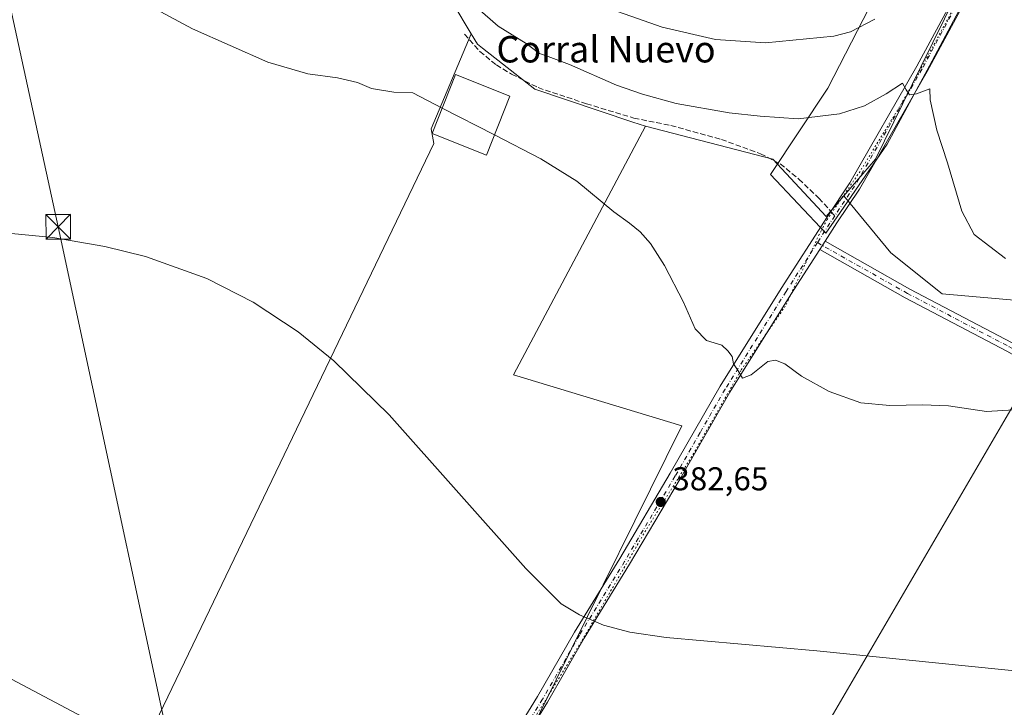
# Model space of a CAD drawing. Units: metres. Extents: x 559932 to 563388, y 4700931 to 4703274.
# Drawn here: x 562229 to 562528, y 4702040 to 4702249 of the extents above; entities that cross this region are included whole.
import ezdxf
from ezdxf.enums import TextEntityAlignment as Align

# ---------------------------------------------------------------- set-up
doc = ezdxf.new("R2010")
doc.units = ezdxf.units.M
doc.header["$MEASUREMENT"] = 0
for name, pattern in [('DGN Style 3', [2.307223458686699, 1.648016756204785, -0.6592067024819142]), ('DGN Style 4', [2.6384748266838614, 1.318413404963828, -0.6592067024819142, 0.001648016756204785, -0.6592067024819142]), ('DGN Style 5', [1.1536117293433497, 0.4944050268614355, -0.6592067024819142])]:
    doc.linetypes.add(name, pattern=pattern)
for name, color, linetype, lineweight in [('Arbolado forestal CxS', 92, 'Continuous', 0), ('Camino Cxs', 7, 'Continuous', 0), ('Camino eje', 30, 'DGN Style 4', 13), ('Corriente artificial lineal oculto', 135, 'DGN Style 4', 13), ('Cultivos herbáceos CxS', 92, 'Continuous', 0), ('Cultivos leñosos CxS', 92, 'Continuous', 0), ('Curva de nivel normal', 30, 'Continuous', 0), ('Edificación industrial Cxs', 135, 'Continuous', 13), ('Núcleo urbano CxS', 7, 'Continuous', 0), ('Pista no pavimentada eje', 91, 'DGN Style 4', 0), ('Punto de cota en terreno', 7, 'Continuous', 0), ('Rótulo de punto de cota en terreno', 7, 'Continuous', 0), ('Senda', 7, 'DGN Style 3', 0), ('Senda no paivmentada conexión', 7, 'DGN Style 3', 0), ('Tendido', 6, 'Continuous', 0), ('Texto cartográfico', 7, 'Continuous', 0), ('Torre de tendido puntual', 7, 'Continuous', 0), ('Vía pecuaria CxS', 92, 'Continuous', 13), ('Vía pecuaria eje', 92, 'DGN Style 5', 0)]:
    doc.layers.add(name, color=color, linetype=linetype, lineweight=lineweight)
doc.styles.add('Style-Arial', font='txt')

# ---------------------------------------------------------------- blocks, each defined once
blk = doc.blocks.new('*U13')
at = {"layer": 'Cultivos leñosos CxS', "color": 92, "linetype": 'Continuous', "lineweight": 0}
for points in [[(562596.3924000004, 4701817.5637, 374.1894999999931), (562709.1604000004, 4702043.084899999, 383.0157000000036), (562623.9719000002, 4702094.1985, 384.6350999999996), (562538.7846999997, 4702145.311699999, 387.1728000000003), (562409.7433000002, 4701924.2039, 374.1238000000012), (562388.6294, 4701938.288100001, 374.4951000000001), (562301.0361000003, 4701773.196900001, 371.2455999999947)], [(562219.1549000005, 4701868.720100001, 372.4511000000057), (562284.3876999998, 4702002.010700001, 375.1658000000025), (562341.7077000003, 4701967.2389, 375.9952999999951), (562353.9215000002, 4701971.4933, 375.8920999999973), (562430.2377000004, 4702125.737299999, 383.9122999999963), (562379.1538000006, 4702141.318200001, 382.0348999999987), (562419.2905000001, 4702216.767899999, 388.5451999999932), (562457.9272999996, 4702206.790300001, 388.7627999999968), (562474.1288999999, 4702189.329100001, 387.8601000000053), (562479.5192999998, 4702195.622099999, 388.2880000000005), (562493.7750000004, 4702178.311100001, 388.3285999999935), (562509.3443, 4702165.8551, 388.2896000000038), (562545.1546999998, 4702162.740900001, 389.8083000000042), (562565.3958000002, 4702170.5255, 390.6073999999935), (562582.5226999996, 4702184.537900001, 392.9948000000004), (562613.6618999997, 4702173.638900001, 393.3292999999976), (562646.3579000002, 4702154.9551, 391.9250999999931), (562694.6237000005, 4702131.600299999, 390.6006000000052), (562741.3326000003, 4702114.473300001, 390.8135000000038), (562754.6809, 4702112.574899999, 391.0374000000011), (562776.0038999999, 4702110.869100001, 391.1906000000017), (562738.5762, 4702029.6021, 383.179999999993), (562753.3526999997, 4702020.874700001, 383.0123000000021), (562641.8755000001, 4701790.755100001, 374.7676999999967)]]:
    blk.add_polyline3d(points, dxfattribs=at)
blk = doc.blocks.new('5PATER')
at = {"layer": 'Núcleo urbano CxS', "linetype": 'Continuous', "lineweight": 0}
h = blk.add_hatch(color=51, dxfattribs=at)
edge = h.paths.add_edge_path()
edge.add_ellipse((0, 0), major_axis=(-0.1095731443231308, -0.1110710700762829), ratio=0.9994222409660322, start_angle=0, end_angle=360)
blk = doc.blocks.new('5TTEND')
at = {"layer": 'Corriente artificial lineal oculto', "color": 7, "linetype": 'Continuous', "lineweight": 0}
for p, q in [((-0.375, 0.3754), (0.375, -0.3746)), ((0.3720000000000001, 0.3784000000000001), (-0.3720000000000001, -0.3776))]:
    blk.add_line(p, q, dxfattribs=at)
at = {"layer": 'Corriente artificial lineal oculto', "color": 7, "linetype": 'Continuous', "lineweight": 0, "flags": 128}
blk.add_lwpolyline([(-0.375, -0.3746), (0.375, -0.3746), (0.375, 0.3754), (-0.375, 0.3754), (-0.3720000000000001, -0.3776)], dxfattribs=at)

msp = doc.modelspace()

# ---------------------------------------------------------------- linework, layer by layer
at = {"layer": 'Arbolado forestal CxS', "color": 92, "linetype": 'Continuous', "lineweight": 0}
for points in [[(562348.7133, 4702308.783299999, 395.7860999999975), (562366.9452999998, 4702295.340299999, 397.7005999999965), (562370.6838999996, 4702280.374500001, 395.5568000000058), (562364.4515000005, 4702266.6555, 391.8894), (562360.7121000001, 4702254.183700001, 389.7695999999996), (562366.284, 4702244.890100001, 389.1892999999982)], [(562513.6848999998, 4702256.7053, 393.1799000000028), (562503.0060999999, 4702235.0363, 391.0524000000005), (562489.0856999997, 4702206.789899999, 388.9419999999955), (562479.5192999998, 4702195.622099999, 388.2880000000005), (562474.1288999999, 4702189.329100001, 387.8601000000053), (562457.9272999996, 4702206.790300001, 388.7627999999968), (562419.2905000001, 4702216.767899999, 388.5451999999932), (562415.4234999996, 4702218.0579, 388.6022999999986), (562385.6385000005, 4702227.9935, 388.0660999999964), (562369.7417000001, 4702240.4915, 388.9676000000036), (562368.1896000003, 4702241.7115, 389.0182999999961), (562366.284, 4702244.890100001, 389.1892999999982), (562360.7121000001, 4702254.183700001, 389.7695999999996)], [(562479.5192999998, 4702195.622099999, 388.2880000000005), (562489.0856999997, 4702206.789899999, 388.9419999999955), (562503.0060999999, 4702235.0363, 391.0524000000005), (562513.6848999998, 4702256.7053, 393.1799000000028)], [(562366.284, 4702244.890100001, 389.1892999999982), (562368.1896000003, 4702241.7115, 389.0182999999961), (562369.7417000001, 4702240.4915, 388.9676000000036), (562385.6385000005, 4702227.9935, 388.0660999999964), (562415.4234999996, 4702218.0579, 388.6022999999986), (562419.2905000001, 4702216.767899999, 388.5451999999932)], [(562419.2905000001, 4702216.767899999, 388.5451999999932), (562457.9272999996, 4702206.790300001, 388.7627999999968), (562474.1288999999, 4702189.329100001, 387.8601000000053), (562479.5192999998, 4702195.622099999, 388.2880000000005)]]:
    msp.add_polyline3d(points, dxfattribs=at)
at = {"layer": 'Camino Cxs', "color": 7, "linetype": 'Continuous', "lineweight": 0, "extrusion": (-0.02568895668249254, -0.04003658809402123, 0.9988679337722053), "elevation": -202321.5900245083, "flags": 128}
msp.add_lwpolyline([(-2065919.412734183, 4256513.629441408), (-2065919.412734183, 4256516.637675758)], dxfattribs=at)
msp.add_lwpolyline([(-2065919.412734183, 4256513.629441408), (-2065919.412734183, 4256516.637675758)], dxfattribs=at)
at = {"layer": 'Camino Cxs', "color": 7, "linetype": 'Continuous', "lineweight": 0}
for points in [[(562334.7213000003, 4701972.303300001, 375.9306999999972), (562336.9212999997, 4701972.356899999, 376.0149999999995), (562338.9057, 4701972.753699999, 376.0693000000028), (562340.7577000001, 4701973.348900001, 376.1137000000017), (562343.2050999999, 4701974.605699999, 376.1848000000027), (562344.6300999997, 4701976.370100001, 376.2633999999962), (562352.9700999996, 4701989.110099999, 376.7486000000063), (562386.4700999996, 4702043.610099999, 379.6607999999979), (562397.6601, 4702063.0701, 380.4903000000049), (562411.4200999998, 4702085.5101, 381.8831000000064), (562426.7801000001, 4702111.420100001, 383.3920999999973), (562441.9501, 4702137.780099999, 384.882700000002), (562460.4801000003, 4702167.460100001, 386.4524999999995), (562474.5100999996, 4702189.3301, 387.8552000000054), (562481.3601000002, 4702199.5601, 388.7658999999985), (562501.7401000002, 4702234.970100001, 391.3209000000061), (562511.7401000002, 4702253.5101, 393.1379000000015)], [(562352.9700999996, 4701989.110099999, 376.7486000000063), (562386.4700999996, 4702043.610099999, 379.6607999999979), (562397.6601, 4702063.0701, 380.4903000000049), (562411.4200999998, 4702085.5101, 381.8831000000064), (562426.7801000001, 4702111.420100001, 383.3920999999973), (562441.9501, 4702137.780099999, 384.882700000002), (562460.4801000003, 4702167.460100001, 386.4524999999995), (562474.5100999996, 4702189.3301, 387.8552000000054), (562481.3601000002, 4702199.5601, 388.7658999999985), (562501.7401000002, 4702234.970100001, 391.3209000000061), (562511.7401000002, 4702253.5101, 393.1379000000015)], [(562514.8300999999, 4702251.950099999, 392.9131000000052), (562504.8000999996, 4702233.350099999, 390.9042000000045), (562484.2401000002, 4702197.6501, 388.5384999999951), (562477.4001000002, 4702187.440099999, 387.902900000001), (562473.8032999998, 4702181.8343, 387.5310999999929), (562472.1807000004, 4702179.305299999, 387.3880000000063), (562463.4001000002, 4702165.620100001, 386.5316000000021), (562444.9101, 4702136.0101, 384.8659000000043), (562429.7600999996, 4702109.670100001, 383.3319000000047), (562414.3800999997, 4702083.7301, 381.8561999999947), (562400.6300999997, 4702061.300100001, 380.5093999999954), (562389.4600999998, 4702041.880100001, 379.6235000000015), (562355.8400999998, 4701987.190099999, 376.8989000000001)], [(562514.8300999999, 4702251.950099999, 392.9131000000052), (562504.8000999996, 4702233.350099999, 390.9042000000045), (562484.2401000002, 4702197.6501, 388.5384999999951), (562477.4001000002, 4702187.440099999, 387.902900000001), (562473.8033999996, 4702181.8343, 387.5310999999929)], [(562836.7934999998, 4701966.873500001, 383.5384999999951), (562810.3180999998, 4701981.805500001, 383.0390000000043), (562782.4621000001, 4701997.1635, 382.5234000000055), (562744.8618999999, 4702020.041300001, 382.7363000000041), (562704.9660999998, 4702044.4867, 382.9731000000029), (562658.2975000005, 4702072.530099999, 383.8257000000012), (562600.8425000003, 4702107.235900001, 385.2896999999939), (562529.2581000002, 4702148.367900001, 387.1808000000019), (562498.1231000006, 4702164.678099999, 387.8227000000043), (562472.1807000004, 4702179.305299999, 387.3880000000063), (562473.8032999998, 4702181.8343, 387.5310999999929), (562499.5563000003, 4702167.314099999, 388.2333999999973), (562530.6766999997, 4702151.012900001, 387.5469000000012), (562602.3655000003, 4702109.820900001, 385.6123999999982), (562659.8457000004, 4702075.0999, 384.2473999999929), (562706.5225000001, 4702047.0515, 383.3102000000072), (562746.4250999996, 4702022.601700001, 383.0121999999974), (562783.9666999998, 4701999.7597, 382.7265999999945), (562811.7792999997, 4701984.4257, 383.2997999999934), (562838.2204999998, 4701969.512900001, 383.7057999999961)], [(562473.8033999996, 4702181.8343, 387.5310999999929), (562499.5563000003, 4702167.314099999, 388.2333999999973), (562530.6766999997, 4702151.012900001, 387.5469000000012), (562602.3655000003, 4702109.820900001, 385.6123999999982), (562659.8457000004, 4702075.0999, 384.2473999999929), (562706.5225000001, 4702047.0515, 383.3102000000072), (562746.4250999996, 4702022.601700001, 383.0121999999974), (562783.9666999998, 4701999.7597, 382.7265999999945), (562811.7792999997, 4701984.4257, 383.2997999999934), (562838.2204999998, 4701969.512900001, 383.7057999999961)], [(562472.1807000004, 4702179.305299999, 387.3880000000063), (562463.4001000002, 4702165.620100001, 386.5316000000021), (562444.9101, 4702136.0101, 384.8659000000043), (562429.7600999996, 4702109.670100001, 383.3319000000047), (562414.3800999997, 4702083.7301, 381.8561999999947), (562400.6300999997, 4702061.300100001, 380.5093999999954), (562389.4600999998, 4702041.880100001, 379.6235000000015), (562355.8400999998, 4701987.190099999, 376.8989000000001), (562351.3016999997, 4701980.251499999, 376.5963000000047), (562348.4307000004, 4701974.738100001, 376.3298999999971), (562347.8355, 4701971.8277, 376.1754999999976), (562347.8355, 4701969.4463, 376.0219999999972), (562348.8274999997, 4701966.1391, 375.8217000000004), (562350.3404999999, 4701962.751700001, 375.6849999999977)], [(562836.7934999998, 4701966.873500001, 383.5384999999951), (562810.3180999998, 4701981.805500001, 383.0390000000043), (562782.4621000001, 4701997.1635, 382.5234000000055), (562744.8618999999, 4702020.041300001, 382.7363000000041), (562704.9660999998, 4702044.4867, 382.9731000000029), (562658.2975000005, 4702072.530099999, 383.8257000000012), (562600.8425000003, 4702107.235900001, 385.2896999999939), (562529.2581000002, 4702148.367900001, 387.1808000000019), (562498.1231000006, 4702164.678099999, 387.8227000000043), (562472.1807000004, 4702179.305299999, 387.3880000000063)]]:
    msp.add_polyline3d(points, dxfattribs=at)
at = {"layer": 'Camino eje', "color": 30, "linetype": 'DGN Style 4', "lineweight": 13, "extrusion": (0.1499208861982735, -0.1625920810816008, 0.9752371727180413), "elevation": -679833.4417364746, "flags": 128}
msp.add_lwpolyline([(3601035.012450865, 2999556.701942424), (3601033.616484475, 2999556.357850153), (3601025.608752474, 2999554.212812396)], dxfattribs=at)
at = {"layer": 'Camino eje', "color": 30, "linetype": 'DGN Style 4', "lineweight": 13}
for points in [[(562513.2851, 4702252.7301, 392.7657999999938), (562503.2701000003, 4702234.1601, 390.9602000000014), (562482.8000999996, 4702198.6051, 388.5105999999942), (562476.7538999999, 4702189.5781, 387.940499999997)], [(562471.4861000003, 4702181.4189, 387.3899999999995), (562461.9401000004, 4702166.540100001, 386.4897000000055), (562443.4301000005, 4702136.895099999, 384.8904999999941), (562435.8450999996, 4702123.715100001, 384.145199999999), (562428.2701000003, 4702110.545100001, 383.3631000000024), (562412.9001000002, 4702084.620100001, 381.8628000000026), (562399.1451000003, 4702062.1851, 380.5035999999964), (562387.9650999998, 4702042.745100001, 379.6664000000019), (562354.4051000001, 4701988.1501, 376.8175999999949), (562350.2351000002, 4701981.780099999, 376.5440999999992), (562345.7187000001, 4701973.348900001, 376.1972999999998), (562342.7342999997, 4701967.320900001, 376.0187000000006), (562341.8585000001, 4701965.752900001, 375.9612999999954)], [(562471.4861000003, 4702181.4189, 387.3899999999995), (562498.8397000004, 4702165.996099999, 388.036300000007), (562529.9546999997, 4702149.697699999, 387.3607000000048), (562601.6041000001, 4702108.5285, 385.4554999999964), (562659.0717000002, 4702073.815099999, 384.0421999999962), (562705.7443000004, 4702045.769099999, 383.1364999999932), (562745.6435000002, 4702021.3215, 382.8842000000004), (562783.2144999999, 4701998.4615, 382.6330000000016), (562811.0487000003, 4701983.115700001, 383.1907000000065), (562837.5071, 4701968.1931, 383.6486000000005)]]:
    msp.add_polyline3d(points, dxfattribs=at)
at = {"layer": 'Cultivos herbáceos CxS', "color": 92, "linetype": 'Continuous', "lineweight": 0}
for points in [[(562841.9836999997, 4702087.257300001, 390.6193999999959), (562807.0629000004, 4702102.9715, 391.3788000000059), (562776.5071, 4702110.828700001, 391.2048999999971), (562776.0038999999, 4702110.869100001, 391.1906000000017), (562754.6809, 4702112.574899999, 391.0374000000011), (562741.3326000003, 4702114.473300001, 390.8135000000038), (562694.6237000005, 4702131.600299999, 390.6006000000052), (562646.3579000002, 4702154.9551, 391.9250999999931), (562613.6618999997, 4702173.638900001, 393.3292999999976), (562582.5226999996, 4702184.537900001, 392.9948000000004), (562565.3958000002, 4702170.5255, 390.6073999999935), (562545.1546999998, 4702162.740900001, 389.8083000000042), (562509.3443, 4702165.8551, 388.2896000000038), (562493.7750000004, 4702178.311100001, 388.3285999999935), (562479.5192999998, 4702195.622099999, 388.2880000000005), (562489.0856999997, 4702206.789899999, 388.9419999999955), (562503.0060999999, 4702235.0363, 391.0524000000005), (562513.6848999998, 4702256.7053, 393.1799000000028)], [(562479.5192999998, 4702195.622099999, 388.2880000000005), (562489.0856999997, 4702206.789899999, 388.9419999999955), (562503.0060999999, 4702235.0363, 391.0524000000005), (562513.6848999998, 4702256.7053, 393.1799000000028)], [(562193.2518999996, 4702066.493899999, 376.127999999997), (562266.4550999999, 4702027.686100001, 375.5280000000057), (562354.9707000004, 4702211.569900001, 384.2694999999949), (562354.0957000004, 4702215.945499999, 384.577099999995), (562366.284, 4702244.890100001, 389.1892999999982), (562368.1896000003, 4702241.7115, 389.0182999999961), (562369.7417000001, 4702240.4915, 388.9676000000036), (562385.6385000005, 4702227.9935, 388.0660999999964), (562415.4234999996, 4702218.0579, 388.6022999999986), (562419.2905000001, 4702216.767899999, 388.5451999999932), (562379.1538000006, 4702141.318200001, 382.0348999999987), (562430.2377000004, 4702125.737299999, 383.9122999999963), (562353.9215000002, 4701971.4933, 375.8920999999973), (562341.7077000003, 4701967.2389, 375.9952999999951), (562284.3876999998, 4702002.010700001, 375.1658000000025), (562260.9420999996, 4702016.2335, 375.2456999999995), (562257.3415000001, 4702018.417500001, 375.286500000002), (562239.0460000001, 4702029.5163, 375.463699999993), (562167.2260999996, 4701882.1099, 372.4587999999931)], [(562193.2518999996, 4702066.493899999, 376.127999999997), (562266.4550999999, 4702027.686100001, 375.5280000000057), (562354.9707000004, 4702211.569900001, 384.2694999999949), (562354.0957000004, 4702215.945499999, 384.577099999995), (562366.284, 4702244.890100001, 389.1892999999982)], [(562366.284, 4702244.890100001, 389.1892999999982), (562368.1896000003, 4702241.7115, 389.0182999999961), (562369.7417000001, 4702240.4915, 388.9676000000036), (562385.6385000005, 4702227.9935, 388.0660999999964), (562415.4234999996, 4702218.0579, 388.6022999999986), (562419.2905000001, 4702216.767899999, 388.5451999999932)], [(562284.3876999998, 4702002.010700001, 375.1658000000025), (562341.7077000003, 4701967.2389, 375.9952999999951), (562353.9215000002, 4701971.4933, 375.8920999999973), (562430.2377000004, 4702125.737299999, 383.9122999999963), (562379.1538000006, 4702141.318200001, 382.0348999999987), (562419.2905000001, 4702216.767899999, 388.5451999999932)], [(562479.5192999998, 4702195.622099999, 388.2880000000005), (562493.7750000004, 4702178.311100001, 388.3285999999935), (562509.3443, 4702165.8551, 388.2896000000038), (562545.1546999998, 4702162.740900001, 389.8083000000042), (562565.3958000002, 4702170.5255, 390.6073999999935), (562582.5226999996, 4702184.537900001, 392.9948000000004), (562613.6618999997, 4702173.638900001, 393.3292999999976), (562646.3579000002, 4702154.9551, 391.9250999999931), (562694.6237000005, 4702131.600299999, 390.6006000000052), (562741.3326000003, 4702114.473300001, 390.8135000000038), (562754.6809, 4702112.574899999, 391.0374000000011), (562776.0038999999, 4702110.869100001, 391.1906000000017)], [(562215.3234000001, 4701588.020400001, 369.8513999999996), (562309.3036000002, 4701770.054099999, 371.1661000000022), (562301.0361000003, 4701773.196900001, 371.2455999999947), (562388.6294, 4701938.288100001, 374.4951000000001), (562409.7433000002, 4701924.2039, 374.1238000000012), (562538.7846999997, 4702145.311699999, 387.1728000000003), (562623.9719000002, 4702094.1985, 384.6350999999996), (562709.1604000004, 4702043.084899999, 383.0157000000036), (562596.3924000004, 4701817.5637, 374.1894999999931), (562607.2885999996, 4701801.333100001, 374.0902999999962), (562503.7270999998, 4701649.2215, 369.9308000000019), (562542.4574999996, 4701626.852499999, 369.8349000000017), (562592.0023999996, 4701595.792300001, 369.9033000000054), (562697.5713000001, 4701747.398800001, 374.2315999999992), (562646.6438999996, 4701778.833100001, 374.4992999999959), (562641.8755000001, 4701790.755100001, 374.7676999999967), (562753.3526999997, 4702020.874700001, 383.0123000000021), (562868.5042000003, 4701952.864200001, 384.4336000000039)], [(562753.3526999997, 4702020.874700001, 383.0123000000021), (562641.8755000001, 4701790.755100001, 374.7676999999967), (562646.6438999996, 4701778.833100001, 374.4992999999959), (562697.5713000001, 4701747.398800001, 374.2315999999992), (562592.0023999996, 4701595.792300001, 369.9033000000054), (562542.4574999996, 4701626.852499999, 369.8349000000017), (562503.7270999998, 4701649.2215, 369.9308000000019), (562607.2885999996, 4701801.333100001, 374.0902999999962), (562596.3924000004, 4701817.5637, 374.1894999999931), (562709.1604000004, 4702043.084899999, 383.0157000000036), (562623.9719000002, 4702094.1985, 384.6350999999996), (562538.7846999997, 4702145.311699999, 387.1728000000003), (562409.7433000002, 4701924.2039, 374.1238000000012), (562388.6294, 4701938.288100001, 374.4951000000001), (562301.0361000003, 4701773.196900001, 371.2455999999947), (562309.3036000002, 4701770.054099999, 371.1661000000022), (562215.3234000001, 4701588.020400001, 369.8513999999996)]]:
    msp.add_polyline3d(points, dxfattribs=at)
at = {"layer": 'Cultivos leñosos CxS', "color": 92, "linetype": 'Continuous', "lineweight": 0}
for points in [[(562148.4414999997, 4702372.428300001, 388.5715000000055), (562263.4097999996, 4702293.506899999, 388.1135000000068), (562277.0509000003, 4702314.941500001, 390.6236000000063), (562283.2858999996, 4702332.8629, 392.4523000000045), (562304.3327000003, 4702347.0933, 394.7973000000056), (562308.2301000003, 4702347.0933, 395.1367000000027), (562318.9475999996, 4702340.2729, 395.3678999999975), (562319.4649, 4702331.989499999, 394.4728000000032), (562305.3060999997, 4702306.172300001, 391.4159999999974), (562288.2489, 4702277.757300001, 387.9890000000014), (562307.6102999998, 4702265.345699999, 388.3628000000026), (562318.0356999999, 4702261.3739, 388.4330000000046), (562348.7133, 4702308.783299999, 395.7860999999975), (562366.9452999998, 4702295.340299999, 397.7005999999965), (562370.6838999996, 4702280.374500001, 395.5568000000058), (562364.4515000005, 4702266.6555, 391.8894), (562360.7121000001, 4702254.183700001, 389.7695999999996), (562366.284, 4702244.890100001, 389.1892999999982), (562354.0957000004, 4702215.945499999, 384.577099999995), (562354.9707000004, 4702211.569900001, 384.2694999999949), (562266.4550999999, 4702027.686100001, 375.5280000000057), (562193.2518999996, 4702066.493899999, 376.127999999997)], [(562348.7133, 4702308.783299999, 395.7860999999975), (562366.9452999998, 4702295.340299999, 397.7005999999965), (562370.6838999996, 4702280.374500001, 395.5568000000058), (562364.4515000005, 4702266.6555, 391.8894), (562360.7121000001, 4702254.183700001, 389.7695999999996), (562366.284, 4702244.890100001, 389.1892999999982)], [(562193.2518999996, 4702066.493899999, 376.127999999997), (562266.4550999999, 4702027.686100001, 375.5280000000057), (562354.9707000004, 4702211.569900001, 384.2694999999949), (562354.0957000004, 4702215.945499999, 384.577099999995), (562366.284, 4702244.890100001, 389.1892999999982)], [(562284.3876999998, 4702002.010700001, 375.1658000000025), (562341.7077000003, 4701967.2389, 375.9952999999951), (562353.9215000002, 4701971.4933, 375.8920999999973), (562430.2377000004, 4702125.737299999, 383.9122999999963), (562379.1538000006, 4702141.318200001, 382.0348999999987), (562419.2905000001, 4702216.767899999, 388.5451999999932)], [(562419.2905000001, 4702216.767899999, 388.5451999999932), (562457.9272999996, 4702206.790300001, 388.7627999999968), (562474.1288999999, 4702189.329100001, 387.8601000000053), (562479.5192999998, 4702195.622099999, 388.2880000000005)], [(562479.5192999998, 4702195.622099999, 388.2880000000005), (562493.7750000004, 4702178.311100001, 388.3285999999935), (562509.3443, 4702165.8551, 388.2896000000038), (562545.1546999998, 4702162.740900001, 389.8083000000042), (562565.3958000002, 4702170.5255, 390.6073999999935), (562582.5226999996, 4702184.537900001, 392.9948000000004), (562613.6618999997, 4702173.638900001, 393.3292999999976), (562646.3579000002, 4702154.9551, 391.9250999999931), (562694.6237000005, 4702131.600299999, 390.6006000000052), (562741.3326000003, 4702114.473300001, 390.8135000000038), (562754.6809, 4702112.574899999, 391.0374000000011), (562776.0038999999, 4702110.869100001, 391.1906000000017)], [(562753.3526999997, 4702020.874700001, 383.0123000000021), (562641.8755000001, 4701790.755100001, 374.7676999999967), (562646.6438999996, 4701778.833100001, 374.4992999999959), (562697.5713000001, 4701747.398800001, 374.2315999999992), (562592.0023999996, 4701595.792300001, 369.9033000000054), (562542.4574999996, 4701626.852499999, 369.8349000000017), (562503.7270999998, 4701649.2215, 369.9308000000019), (562607.2885999996, 4701801.333100001, 374.0902999999962), (562596.3924000004, 4701817.5637, 374.1894999999931), (562709.1604000004, 4702043.084899999, 383.0157000000036), (562623.9719000002, 4702094.1985, 384.6350999999996), (562538.7846999997, 4702145.311699999, 387.1728000000003), (562409.7433000002, 4701924.2039, 374.1238000000012), (562388.6294, 4701938.288100001, 374.4951000000001), (562301.0361000003, 4701773.196900001, 371.2455999999947), (562309.3036000002, 4701770.054099999, 371.1661000000022), (562215.3234000001, 4701588.020400001, 369.8513999999996)]]:
    msp.add_polyline3d(points, dxfattribs=at)
at = {"layer": 'Curva de nivel normal', "color": 30, "linetype": 'Continuous', "lineweight": 0, "flags": 128}
for points, elevation in [([(562224.7699999996, 4702276.9801), (562281.6200000001, 4702246.360099999), (562304.5199999996, 4702236.200099999), (562316.6399999997, 4702232.710100001), (562325.6399999997, 4702231.5101), (562331.6900000004, 4702230.0701), (562335.9900000002, 4702228.2501), (562342.7800000003, 4702227.140100001), (562348.5300000003, 4702226.880100001), (562357.4588000001, 4702222.2928)], 385), ([(562528.6600000003, 4702176.620100001), (562519.1600000003, 4702183.9001), (562515.3899999997, 4702190.9801), (562511.0300000003, 4702205.710100001), (562507.79, 4702215.5601), (562505.7300000004, 4702224.770099999), (562505.5999999996, 4702228.170100001), (562501.6399999997, 4702226.640100001), (562499.4800000004, 4702226.290100001), (562498.4600000001, 4702227.840100001), (562497.2999999998, 4702229.850099999), (562492.4100000003, 4702226.620100001), (562485.79, 4702223.0101), (562478.1600000003, 4702220.590100001), (562465.6200000001, 4702219.0001), (562454.0599999996, 4702219.8201), (562444.6900000004, 4702220.800100001), (562428.54, 4702223.6501), (562418.3799999999, 4702226.5001), (562410.4299999997, 4702229.210100001), (562396.1200000001, 4702235.530099999), (562389.6799999997, 4702237.9801), (562387.0700000003, 4702238.8201), (562383, 4702241.920100001), (562374.4699999997, 4702247.1801), (562368.0999999996, 4702252.770099999)], 390), ([(562409.0099999999, 4702252.2601), (562424.2599999999, 4702246.9101), (562440.4900000002, 4702243.120100001), (562455.6699999999, 4702242.0701), (562476.4800000004, 4702244.110099999), (562481.5099999999, 4702245.420100001), (562488.9600000001, 4702249.300100001)], 395), ([(562357.4588000001, 4702222.2928), (562373.3481999999, 4702214.1294)], 385), ([(562373.3481999999, 4702214.1294), (562387.4000000004, 4702206.9101), (562398.3499999996, 4702200.0601), (562409.5899999999, 4702190.780099999), (562414.4299999997, 4702187.3101), (562417.5800000001, 4702184.700099999), (562420.7300000004, 4702181.1801), (562425.0499999998, 4702174.5001), (562430.7599999999, 4702163.370100001), (562434.3200000003, 4702155.2401), (562437.8099999996, 4702151.6501), (562442.4400000004, 4702150.2301), (562444.2400000002, 4702148.520099999), (562445.5300000003, 4702146.8101), (562445.9400000004, 4702144.5701), (562447.4000000004, 4702142.470100001), (562448.6699999999, 4702140.2401), (562451.3399999999, 4702141.280099999), (562456.3799999999, 4702145.280099999), (562458.7599999999, 4702145.6801), (562461.6100000005, 4702144.640100001), (562466.6600000003, 4702140.9101), (562475.0499999998, 4702136.1601), (562484.7000000002, 4702132.8101), (562493.5, 4702131.950099999), (562503.4199999999, 4702132.200099999), (562511.2800000003, 4702131.840100001), (562522.8700000001, 4702130.100099999), (562534.4600000001, 4702130.860099999)], 385), ([(562223.4100000003, 4702184.4901), (562239.2000000002, 4702182.940099999), (562254.9900000002, 4702180.290100001), (562267.3499999996, 4702177.2301), (562285.9199999999, 4702170.550100001), (562300.04, 4702163.370100001), (562313.6799999997, 4702154.340100001), (562324.5, 4702145.5601), (562341.4000000004, 4702129.1601), (562382.8499999996, 4702082.4001), (562393.5999999996, 4702071.7301), (562399.1399999997, 4702068.340100001), (562406.4800000004, 4702065.2301), (562414.4699999997, 4702063.140100001), (562425.5700000003, 4702061.4801), (562471.2999999998, 4702057.450099999), (562536.4699999997, 4702050.860099999)], 380)]:
    msp.add_lwpolyline(points, dxfattribs=dict(at, elevation=elevation))
at = {"layer": 'Edificación industrial Cxs', "color": 135, "linetype": 'Continuous', "lineweight": 13}
msp.add_polyline3d([(562378.0000999998, 4702225.950099999, 387.4113999999972), (562370.9401000004, 4702208.0101, 385.0727000000043), (562354.4001000002, 4702214.520099999, 385.6545000000042), (562361.4600999998, 4702232.460100001, 387.9526999999944), (562378.0000999998, 4702225.950099999, 387.4113999999972)], dxfattribs=at)
msp.add_3dface([(562378.0000999998, 4702225.950099999, 387.9526999999944), (562370.9401000004, 4702208.0101, 387.9526999999944), (562354.4001000002, 4702214.520099999, 387.9526999999944), (562361.4600999998, 4702232.460100001, 387.9526999999944)], dxfattribs=at)
at = {"layer": 'Pista no pavimentada eje', "color": 91, "linetype": 'DGN Style 4', "lineweight": 0, "extrusion": (0.4570901121103222, 0.7443502680582168, 0.4868380714905458), "elevation": 3757133.413551094, "flags": 128}
msp.add_lwpolyline([(1981702.255629863, -2093593.645619219), (1981699.796676506, -2093593.610045155), (1981538.863835364, -2093593.802509334), (1981380.41738354, -2093596.630877568), (1981291.489630135, -2093595.72657646)], dxfattribs=at)
at = {"layer": 'Senda', "color": 7, "linetype": 'DGN Style 3', "lineweight": 0}
msp.add_polyline3d([(562364.2619000003, 4702244.7731, 389.4934000000067), (562368.8920999998, 4702239.4815, 389.5733000000037), (562373.9193000002, 4702235.3803, 389.3430999999982), (562378.5494999997, 4702232.602299999, 388.4109999999928), (562386.6193000004, 4702228.5011, 388.6089000000065), (562401.3037, 4702223.6063, 389.6247000000003), (562415.7235000003, 4702219.240700001, 390.1731), (562426.9682999998, 4702216.991900001, 390.7072999999946), (562442.3141000001, 4702212.758500001, 390.4275999999954), (562454.2204999998, 4702208.392899999, 391.0054999999993), (562460.1737000003, 4702205.350099999, 391.4183000000049), (562465.8620999996, 4702200.719900001, 391.5034000000014), (562471.9474999999, 4702194.8991, 389.5332000000053), (562475.5607000003, 4702190.8991, 387.9649000000064)], dxfattribs=at)
at = {"layer": 'Senda no paivmentada conexión', "color": 7, "linetype": 'DGN Style 3', "lineweight": 0, "extrusion": (0.009186962354859638, -0.01017094978348859, 0.9999060713402995), "elevation": -42270.37724646677, "flags": 128}
msp.add_lwpolyline([(562448.256793322, 4702004.18248623), (562449.4501671357, 4702002.861417897)], dxfattribs=at)
at = {"layer": 'Tendido', "color": 6, "linetype": 'Continuous', "lineweight": 0}
msp.add_polyline3d([(562010.1737000003, 4703262.2346, 444.6784000000043), (562041.79, 4703113.01, 451.5301000000036), (562088.6100000005, 4702897.01, 448.0356000000029), (562126.1200000001, 4702722.42, 423.1367000000028), (562183.8700000001, 4702447.460000001, 405.497000000003), (562240.8099999996, 4702186.26, 382.6435999999958), (562282.7792999997, 4701990.412500001, 377.3942999999999), (562321.3026999999, 4701806.685500001, 373.530700000003), (562368.0811999999, 4701589.303400001, 371.0553000000073), (562416.9129999997, 4701359.016200001, 374.1946000000025), (562451.2970000004, 4701204.477499999, 375.1968999999954)], dxfattribs=at)
at = {"layer": 'Vía pecuaria CxS', "color": 92, "linetype": 'Continuous', "lineweight": 13}
for points in [[(562515.2446999997, 4702253.3496, 393.1903000000021), (562505.5051999995, 4702235.105900001, 391.0834000000032), (562492.6985999999, 4702211.358300001, 389.3549999999959), (562477.4759999998, 4702189.3047, 387.9560999999958), (562474.0537999999, 4702184.252800001, 387.6196000000054), (562457.2719999999, 4702202.103, 388.445000000007), (562474.6069999998, 4702228.34, 396.5170000000071), (562505.0860000001, 4702287.688999999, 402.4502000000066)], [(562474.0537999999, 4702184.252800001, 387.6196000000054), (562457.2719999999, 4702202.103, 388.445000000007), (562474.6069999998, 4702228.34, 396.5170000000071), (562505.0860000001, 4702287.688999999, 402.4502000000066)], [(562515.2446999997, 4702253.3496, 393.1903000000021), (562505.5051999995, 4702235.105900001, 391.0834000000032), (562492.6985999999, 4702211.358300001, 389.3549999999959), (562477.4759999998, 4702189.3047, 387.9560999999958), (562474.0537999999, 4702184.252800001, 387.6196000000054)]]:
    msp.add_polyline3d(points, dxfattribs=at)
at = {"layer": 'Vía pecuaria eje', "color": 92, "linetype": 'DGN Style 5', "lineweight": 0}
for points in [[(562512.6086999997, 4702252.1842, 392.5969999999944), (562498.2418000001, 4702225.672900001, 390.286500000002), (562484.4304999998, 4702203.050899999, 388.8551000000007), (562474.4293000001, 4702188.445900001, 387.8001999999979), (562472.9378000004, 4702185.6121, 387.6005000000005), (562472.6196, 4702185.0076, 387.5620999999956)], [(562472.6196, 4702185.0076, 387.5620999999956), (562472.0480000004, 4702183.921499999, 387.5005999999994), (562461.7314999999, 4702162.1292, 386.3923000000068), (562448.2088000001, 4702142.567600001, 385.2309999999998), (562433.8918000003, 4702117.458500001, 383.8144999999931), (562419.3013000004, 4702093.984400001, 382.4355999999971), (562399.7287999997, 4702060.195800001, 380.4379000000045), (562383.3590000002, 4702033.5207, 379.2489999999962), (562364.4409999996, 4701999.9307, 377.5806000000011), (562350.9183, 4701980.7246, 376.5764999999956), (562339.5537999999, 4701964.430400001, 375.8727999999974), (562328.3532999996, 4701945.5307, 374.9192999999942), (562314.6527000006, 4701923.531099999, 374.3491000000067), (562302.2521000003, 4701900.7314, 373.9563000000053), (562290.6514999997, 4701879.831800001, 373.5219999999972), (562273.3505999995, 4701847.7323, 372.8830000000016), (562262.0500999996, 4701826.832599999, 372.6438000000053), (562249.6495000003, 4701805.0329, 372.3610999999946), (562239.449, 4701785.9332, 371.9836000000068), (562228.1484000003, 4701765.433599999, 371.7626000000019)]]:
    msp.add_polyline3d(points, dxfattribs=at)

# ---------------------------------------------------------------- block references
at = {"layer": 'Cultivos leñosos CxS', "color": 92, "linetype": 'Continuous', "lineweight": 0}
msp.add_blockref('*U13', (0, 0), dxfattribs=at)
at = {"layer": 'Punto de cota en terreno', "color": 7, "linetype": 'Continuous', "lineweight": 0, "xscale": 10, "yscale": 10, "zscale": 10}
msp.add_blockref('5PATER', (562423.8700000001, 4702102.66, 382.6499999999942), dxfattribs=at)
at = {"layer": 'Torre de tendido puntual', "color": 7, "linetype": 'Continuous', "lineweight": 0, "xscale": 10, "yscale": 10, "zscale": 10}
msp.add_blockref('5TTEND', (562240.8099999996, 4702186.26, 382.6435999999958), dxfattribs=at)

# ---------------------------------------------------------------- texts
at = {"layer": 'Rótulo de punto de cota en terreno', "color": 7, "linetype": 'Continuous', "lineweight": 0, "style": 'Style-Arial'}
msp.add_text('382,65', height=7.000000000000002, dxfattribs=at).set_placement((562427.3978000004, 4702106.187799999))
at = {"layer": 'Texto cartográfico', "color": 7, "linetype": 'Continuous', "lineweight": 0, "style": 'Style-Arial'}
msp.add_text('Corral Nuevo', height=8, dxfattribs=at).set_placement((562407.2621341465, 4702240.1468), align=Align.MIDDLE_CENTER)

doc.saveas('drawing.dxf')
